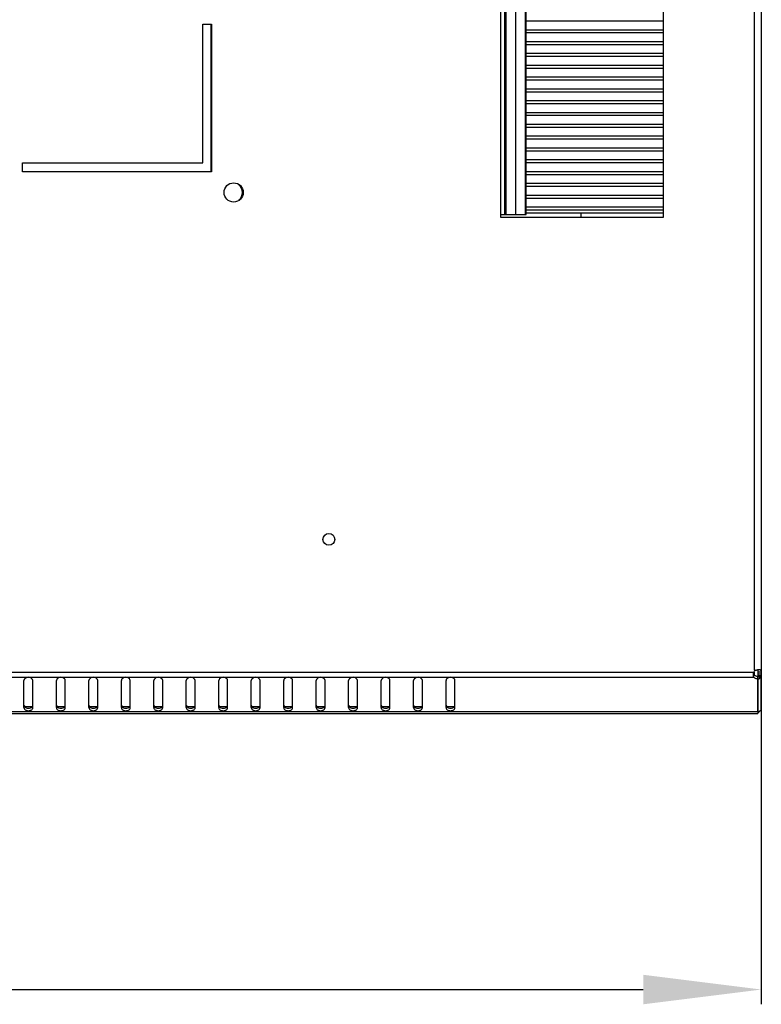
# Model space of a CAD drawing. Units: millimetres. Extents: x 481 to 901, y 10 to 307.
# Drawn here: x 559 to 584, y 148 to 182 of the extents above; entities that cross this region are included whole.
import ezdxf

# ---------------------------------------------------------------- set-up
doc = ezdxf.new("R2010")
doc.units = ezdxf.units.MM
doc.header["$LTSCALE"] = 23.1
doc.header["$PDMODE"] = 3
doc.header["$PDSIZE"] = 1
doc.layers.get('0').update_dxf_attribs({"linetype": 'CONTINUOUS'})
doc.layers.get('Defpoints').update_dxf_attribs({"linetype": 'CONTINUOUS'})
for name, color, linetype in [('02___PRT_ALL_AXES', 7, 'CONTINUOUS'), ('07__ASM_ALL_ANNOTATION', 7, 'CONTINUOUS'), ('AXIS', 7, 'CONTINUOUS')]:
    doc.layers.add(name, color=color, linetype=linetype)
doc.styles.get("Standard").update_dxf_attribs({"font": 'gost.ttf'})
doc.dimstyles.new('DIMSTYLE_1', dxfattribs={"dimtxt": 3.5, "dimasz": 4, "dimexe": 0.5, "dimexo": 0, "dimgap": 0.875, "dimtad": 1, "dimdec": 3, "dimlfac": 10, "dimtxsty": 'STANDARD', "dimblk": '_FILLED', "dimblk1": '_FILLED', "dimblk2": '_FILLED', "dimcen": 0.09, "dimadec": 0, "dimazin": 0, "dimtp": 0.8, "dimtm": 0.8, "dimtfac": 1, "dimtdec": 3, "dimtofl": 0, "dimtmove": 0, "dimatfit": 3, "dimldrblk": '_FILLED', "dimfxl": 1, "dimtolj": 1, "dimarcsym": 0})

# ---------------------------------------------------------------- blocks, each defined once
blk = doc.blocks.new('_FILLED')
at = {"color": 0, "linetype": 'ByBlock'}
blk.add_solid([(0, 0), (-1, 0.125), (-1, -0.125)], dxfattribs=at)
blk = doc.blocks.new('*D2')
at = {"layer": '07__ASM_ALL_ANNOTATION', "color": 0, "linetype": 'Continuous', "lineweight": -2}
for p, q in [((505, 159.543), (505, 148.291)), ((584.3, 159.543), (584.3, 148.291)), ((509, 148.791), (580.3, 148.791))]:
    blk.add_line(p, q, dxfattribs=at)
at = {"layer": 'Defpoints', "color": 0, "linetype": 'Continuous'}
for p in [(505, 159.543), (584.3, 159.543), (584.3, 148.791)]:
    blk.add_point(p, dxfattribs=at)
at = {"layer": '07__ASM_ALL_ANNOTATION', "color": 0, "linetype": 'Continuous', "lineweight": -2, "xscale": 4, "yscale": 4, "zscale": 4, "rotation": 180}
blk.add_blockref('_FILLED', (505, 148.791), dxfattribs=at)
at = {"layer": '07__ASM_ALL_ANNOTATION', "color": 0, "linetype": 'Continuous', "lineweight": -2, "xscale": 4, "yscale": 4, "zscale": 4}
blk.add_blockref('_FILLED', (584.3, 148.791), dxfattribs=at)
at = {"layer": '07__ASM_ALL_ANNOTATION', "color": 0, "linetype": 'Continuous', "insert": (544.454, 153.166), "char_height": 3.5, "attachment_point": 2}
blk.add_mtext('\\A1;793', dxfattribs=at)

msp = doc.modelspace()

# ---------------------------------------------------------------- linework, layer by layer
at = {"color": 7, "linetype": 'Continuous'}
for p, q in [((584.06011, 232.46666), (584.06011, 159.60607)), ((584.30011, 232.52996), (584.30011, 159.54276)), ((505.25815, 159.53577), (584.04208, 159.53577)), ((584.04678, 159.36607), (584.04678, 159.45092)), ((584.06011, 159.60607), (584.12365, 159.60607)), ((584.06011, 159.53577), (584.06011, 159.45092)), ((584.29933, 159.38941), (584.17972, 159.38941)), ((584.18011, 159.60607), (584.18011, 159.54276)), ((584.30011, 159.54276), (584.18011, 159.54276)), ((584.30011, 159.41136), (584.18011, 159.41136)), ((584.18011, 159.41136), (584.18011, 159.39344)), ((584.30011, 159.41136), (584.30011, 158.25636)), ((505.25345, 159.36607), (584.04678, 159.36607)), ((559.32011, 158.33936), (559.32011, 159.2586)), ((559.62011, 158.33936), (559.62011, 159.2586)), ((560.42011, 158.33936), (560.42011, 159.2586)), ((560.72011, 158.33936), (560.72011, 159.2586)), ((561.52011, 158.33936), (561.52011, 159.2586)), ((561.82011, 158.33936), (561.82011, 159.2586)), ((562.62011, 158.33936), (562.62011, 159.2586)), ((562.92011, 158.33936), (562.92011, 159.2586)), ((563.72011, 158.33936), (563.72011, 159.2586)), ((564.02011, 158.33936), (564.02011, 159.2586)), ((564.82011, 158.33936), (564.82011, 159.2586)), ((565.12011, 158.33936), (565.12011, 159.2586)), ((565.92011, 158.33936), (565.92011, 159.2586)), ((566.22011, 158.33936), (566.22011, 159.2586)), ((567.02011, 158.33936), (567.02011, 159.2586)), ((567.32011, 158.33936), (567.32011, 159.2586)), ((568.12011, 158.33936), (568.12011, 159.2586)), ((568.42011, 158.33936), (568.42011, 159.2586)), ((569.22011, 158.33936), (569.22011, 159.2586)), ((569.52011, 158.33936), (569.52011, 159.2586)), ((570.32011, 158.33936), (570.32011, 159.2586)), ((570.62011, 158.33936), (570.62011, 159.2586)), ((571.42011, 158.33936), (571.42011, 159.2586)), ((571.72011, 158.33936), (571.72011, 159.2586)), ((572.52011, 158.33936), (572.52011, 159.2586)), ((572.82011, 158.33936), (572.82011, 159.2586)), ((573.62011, 158.33936), (573.62011, 159.2586)), ((573.92011, 158.33936), (573.92011, 159.2586)), ((584.30011, 159.36607), (584.18011, 159.36607)), ((584.18011, 159.29536), (584.28011, 159.36607)), ((584.18011, 159.29536), (584.18011, 158.20666)), ((584.28011, 159.36607), (584.28011, 158.25636)), ((505.12011, 158.20666), (584.18011, 158.20666)), ((505.12011, 158.13636), (584.18011, 158.13636)), ((559.33825, 158.37636), (559.60198, 158.37636)), ((560.43825, 158.37636), (560.70198, 158.37636)), ((561.53825, 158.37636), (561.80198, 158.37636)), ((562.63825, 158.37636), (562.90198, 158.37636)), ((563.73825, 158.37636), (564.00198, 158.37636)), ((564.83825, 158.37636), (565.10198, 158.37636)), ((565.93825, 158.37636), (566.20198, 158.37636)), ((567.03825, 158.37636), (567.30198, 158.37636)), ((568.13825, 158.37636), (568.40198, 158.37636)), ((569.23825, 158.37636), (569.50198, 158.37636)), ((570.33825, 158.37636), (570.60198, 158.37636)), ((571.43825, 158.37636), (571.70198, 158.37636)), ((572.53825, 158.37636), (572.80198, 158.37636)), ((573.63825, 158.37636), (573.90198, 158.37636)), ((584.18011, 158.18565), (584.28011, 158.25636)), ((584.18011, 158.15636), (584.28011, 158.25636)), ((584.18011, 158.20666), (584.18011, 158.13636)), ((584.30011, 158.25636), (584.28011, 158.25636))]:
    msp.add_line(p, q, dxfattribs=at)
at = {"color": 1, "linetype": 'Continuous'}
for p, q in [((580.98011, 217.13636), (580.98011, 174.93636)), ((575.60011, 217.03636), (575.60011, 175.03636)), ((575.63011, 175.03636), (575.63011, 217.03636)), ((575.66011, 175.03636), (575.66011, 217.03636)), ((575.98011, 175.03636), (575.98011, 217.03636)), ((576.30698, 175.03636), (576.30698, 217.03636)), ((576.33011, 175.03636), (576.33011, 217.03636)), ((575.48011, 174.93636), (575.48011, 182.78837)), ((580.98011, 181.58636), (576.33011, 181.58636)), ((580.98011, 181.28636), (576.33011, 181.28636)), ((580.98011, 181.18636), (576.33011, 181.18636)), ((580.98011, 180.88636), (576.33011, 180.88636)), ((580.98011, 180.78636), (576.33011, 180.78636)), ((580.98011, 180.48636), (576.33011, 180.48636)), ((580.98011, 180.38636), (576.33011, 180.38636)), ((580.98011, 180.08636), (576.33011, 180.08636)), ((580.98011, 179.98636), (576.33011, 179.98636)), ((580.98011, 179.68636), (576.33011, 179.68636)), ((580.98011, 179.58636), (576.33011, 179.58636)), ((580.98011, 179.28636), (576.33011, 179.28636)), ((580.98011, 179.18636), (576.33011, 179.18636)), ((580.98011, 178.88636), (576.33011, 178.88636)), ((580.98011, 178.78636), (576.33011, 178.78636)), ((580.98011, 178.48636), (576.33011, 178.48636)), ((580.98011, 178.38636), (576.33011, 178.38636)), ((580.98011, 178.08636), (576.33011, 178.08636)), ((580.98011, 177.98636), (576.33011, 177.98636)), ((580.98011, 177.68636), (576.33011, 177.68636)), ((580.98011, 177.58636), (576.33011, 177.58636)), ((580.98011, 177.28636), (576.33011, 177.28636)), ((580.98011, 177.18636), (576.33011, 177.18636)), ((580.98011, 176.88636), (576.33011, 176.88636)), ((580.98011, 176.78636), (576.33011, 176.78636)), ((580.98011, 176.48636), (576.33011, 176.48636)), ((580.98011, 176.38636), (576.33011, 176.38636)), ((580.98011, 176.08636), (576.33011, 176.08636)), ((580.98011, 175.98636), (576.33011, 175.98636)), ((580.98011, 175.68636), (576.33011, 175.68636)), ((580.98011, 175.58636), (576.33011, 175.58636)), ((580.98011, 175.28636), (576.33011, 175.28636)), ((580.98011, 175.18636), (576.33011, 175.18636)), ((580.98011, 175.08636), (576.33011, 175.08636)), ((578.18011, 175.08636), (578.18011, 174.93636)), ((575.48011, 175.03636), (576.33011, 175.03636))]:
    msp.add_line(p, q, dxfattribs=at)
at = {"color": 7, "linetype": 'Continuous'}
for centre, radius, start, end in [((584.23199, 159.34751), 0.28023, 100.391328, 103.764754), ((583.4855, 159.36604), 0.69462, 0.002, 1.928091), ((583.95229, 159.36604), 0.34783, 0.005225, 3.85386), ((559.45706, 158.39973), 0.16435, 242.211003, 247.856108), ((559.48317, 158.39973), 0.16435, 292.143892, 297.788997), ((560.55706, 158.39973), 0.16435, 242.211003, 247.856108), ((560.58317, 158.39973), 0.16435, 292.143892, 297.788997), ((561.65706, 158.39973), 0.16435, 242.211003, 247.856108), ((561.68317, 158.39973), 0.16435, 292.143892, 297.788997), ((562.75706, 158.39973), 0.16435, 242.211003, 247.856108), ((562.78317, 158.39973), 0.16435, 292.143892, 297.788997), ((563.85706, 158.39973), 0.16435, 242.211003, 247.856108), ((563.88317, 158.39973), 0.16435, 292.143892, 297.788997), ((564.95706, 158.39973), 0.16435, 242.211003, 247.856108), ((564.98317, 158.39973), 0.16435, 292.143892, 297.788997), ((566.05706, 158.39973), 0.16435, 242.211003, 247.856108), ((566.08317, 158.39973), 0.16435, 292.143892, 297.788997), ((567.15706, 158.39973), 0.16435, 242.211003, 247.856108), ((567.18317, 158.39973), 0.16435, 292.143892, 297.788997), ((568.25706, 158.39973), 0.16435, 242.211003, 247.856108), ((568.28317, 158.39973), 0.16435, 292.143892, 297.788997), ((569.35706, 158.39973), 0.16435, 242.211003, 247.856108), ((569.38317, 158.39973), 0.16435, 292.143892, 297.788997), ((570.45706, 158.39973), 0.16435, 242.211003, 247.856108), ((570.48317, 158.39973), 0.16435, 292.143892, 297.788997), ((571.55706, 158.39973), 0.16435, 242.211003, 247.856108), ((571.58317, 158.39973), 0.16435, 292.143892, 297.788997), ((572.65706, 158.39973), 0.16435, 242.211003, 247.856108), ((572.68317, 158.39973), 0.16435, 292.143892, 297.788997), ((573.75706, 158.39973), 0.16435, 242.211003, 247.856108), ((573.78317, 158.39973), 0.16435, 292.143892, 297.788997)]:
    msp.add_arc(centre, radius, start, end, dxfattribs=at)
for points in [[(584.04678, 159.36607), (584.03451, 159.39096), (584.02866, 159.42196), (584.03626, 159.44865)], [(559.32011, 158.42421), (559.32011, 158.38468), (559.35851, 158.34728), (559.39511, 158.33235)], [(560.42011, 158.42421), (560.42011, 158.38468), (560.45851, 158.34728), (560.49511, 158.33235)], [(561.52011, 158.42421), (561.52011, 158.38468), (561.55851, 158.34728), (561.59511, 158.33235)], [(562.62011, 158.42421), (562.62011, 158.38468), (562.65851, 158.34728), (562.69511, 158.33235)], [(563.72011, 158.42421), (563.72011, 158.38468), (563.75851, 158.34728), (563.79511, 158.33235)], [(564.82011, 158.42421), (564.82011, 158.38468), (564.85851, 158.34728), (564.89511, 158.33235)], [(565.92011, 158.42421), (565.92011, 158.38468), (565.95851, 158.34728), (565.99511, 158.33235)], [(567.02011, 158.42421), (567.02011, 158.38468), (567.05851, 158.34728), (567.09511, 158.33235)], [(568.12011, 158.42421), (568.12011, 158.38468), (568.15851, 158.34728), (568.19511, 158.33235)], [(569.22011, 158.42421), (569.22011, 158.38468), (569.25851, 158.34728), (569.29511, 158.33235)], [(570.32011, 158.42421), (570.32011, 158.38468), (570.35851, 158.34728), (570.39511, 158.33235)], [(571.42011, 158.42421), (571.42011, 158.38468), (571.45851, 158.34728), (571.49511, 158.33235)], [(572.52011, 158.42421), (572.52011, 158.38468), (572.55851, 158.34728), (572.59511, 158.33235)], [(573.62011, 158.42421), (573.62011, 158.38468), (573.65851, 158.34728), (573.69511, 158.33235)], [(559.32011, 158.33936), (559.32011, 158.30461), (559.34971, 158.27055), (559.38044, 158.25433)], [(559.39511, 158.33235), (559.44142, 158.31348), (559.49881, 158.31348), (559.54511, 158.33235)], [(559.39511, 158.2475), (559.44142, 158.22863), (559.49881, 158.22863), (559.54511, 158.2475)], [(559.54511, 158.33235), (559.56587, 158.34081), (559.58587, 158.35379), (559.60002, 158.37118)], [(559.55979, 158.25433), (559.59052, 158.27055), (559.62011, 158.30461), (559.62011, 158.33936)], [(560.42011, 158.33936), (560.42011, 158.30461), (560.44971, 158.27055), (560.48044, 158.25433)], [(560.49511, 158.33235), (560.54142, 158.31348), (560.59881, 158.31348), (560.64511, 158.33235)], [(560.49511, 158.2475), (560.54142, 158.22863), (560.59881, 158.22863), (560.64511, 158.2475)], [(560.64511, 158.33235), (560.66587, 158.34081), (560.68587, 158.35379), (560.70002, 158.37118)], [(560.65979, 158.25433), (560.69052, 158.27055), (560.72011, 158.30461), (560.72011, 158.33936)], [(561.52011, 158.33936), (561.52011, 158.30461), (561.54971, 158.27055), (561.58044, 158.25433)], [(561.59511, 158.33235), (561.64142, 158.31348), (561.69881, 158.31348), (561.74511, 158.33235)], [(561.59511, 158.2475), (561.64142, 158.22863), (561.69881, 158.22863), (561.74511, 158.2475)], [(561.74511, 158.33235), (561.76587, 158.34081), (561.78587, 158.35379), (561.80002, 158.37118)], [(561.75979, 158.25433), (561.79052, 158.27055), (561.82011, 158.30461), (561.82011, 158.33936)], [(562.62011, 158.33936), (562.62011, 158.30461), (562.64971, 158.27055), (562.68044, 158.25433)], [(562.69511, 158.33235), (562.74142, 158.31348), (562.79881, 158.31348), (562.84511, 158.33235)], [(562.69511, 158.2475), (562.74142, 158.22863), (562.79881, 158.22863), (562.84511, 158.2475)], [(562.84511, 158.33235), (562.86587, 158.34081), (562.88587, 158.35379), (562.90002, 158.37118)], [(562.85979, 158.25433), (562.89052, 158.27055), (562.92011, 158.30461), (562.92011, 158.33936)], [(563.72011, 158.33936), (563.72011, 158.30461), (563.74971, 158.27055), (563.78044, 158.25433)], [(563.79511, 158.33235), (563.84142, 158.31348), (563.89881, 158.31348), (563.94511, 158.33235)], [(563.79511, 158.2475), (563.84142, 158.22863), (563.89881, 158.22863), (563.94511, 158.2475)], [(563.94511, 158.33235), (563.96587, 158.34081), (563.98587, 158.35379), (564.00002, 158.37118)], [(563.95979, 158.25433), (563.99052, 158.27055), (564.02011, 158.30461), (564.02011, 158.33936)], [(564.82011, 158.33936), (564.82011, 158.30461), (564.84971, 158.27055), (564.88044, 158.25433)], [(564.89511, 158.33235), (564.94142, 158.31348), (564.99881, 158.31348), (565.04511, 158.33235)], [(564.89511, 158.2475), (564.94142, 158.22863), (564.99881, 158.22863), (565.04511, 158.2475)], [(565.04511, 158.33235), (565.06587, 158.34081), (565.08587, 158.35379), (565.10002, 158.37118)], [(565.05979, 158.25433), (565.09052, 158.27055), (565.12011, 158.30461), (565.12011, 158.33936)], [(565.92011, 158.33936), (565.92011, 158.30461), (565.94971, 158.27055), (565.98044, 158.25433)], [(565.99511, 158.33235), (566.04142, 158.31348), (566.09881, 158.31348), (566.14511, 158.33235)], [(565.99511, 158.2475), (566.04142, 158.22863), (566.09881, 158.22863), (566.14511, 158.2475)], [(566.14511, 158.33235), (566.16587, 158.34081), (566.18587, 158.35379), (566.20002, 158.37118)], [(566.15979, 158.25433), (566.19052, 158.27055), (566.22011, 158.30461), (566.22011, 158.33936)], [(567.02011, 158.33936), (567.02011, 158.30461), (567.04971, 158.27055), (567.08044, 158.25433)], [(567.09511, 158.33235), (567.14142, 158.31348), (567.19881, 158.31348), (567.24511, 158.33235)], [(567.09511, 158.2475), (567.14142, 158.22863), (567.19881, 158.22863), (567.24511, 158.2475)], [(567.24511, 158.33235), (567.26587, 158.34081), (567.28587, 158.35379), (567.30002, 158.37118)], [(567.25979, 158.25433), (567.29052, 158.27055), (567.32011, 158.30461), (567.32011, 158.33936)], [(568.12011, 158.33936), (568.12011, 158.30461), (568.14971, 158.27055), (568.18044, 158.25433)], [(568.19511, 158.33235), (568.24142, 158.31348), (568.29881, 158.31348), (568.34511, 158.33235)], [(568.19511, 158.2475), (568.24142, 158.22863), (568.29881, 158.22863), (568.34511, 158.2475)], [(568.34511, 158.33235), (568.36587, 158.34081), (568.38587, 158.35379), (568.40002, 158.37118)], [(568.35979, 158.25433), (568.39052, 158.27055), (568.42011, 158.30461), (568.42011, 158.33936)], [(569.22011, 158.33936), (569.22011, 158.30461), (569.24971, 158.27055), (569.28044, 158.25433)], [(569.29511, 158.33235), (569.34142, 158.31348), (569.39881, 158.31348), (569.44511, 158.33235)], [(569.29511, 158.2475), (569.34142, 158.22863), (569.39881, 158.22863), (569.44511, 158.2475)], [(569.44511, 158.33235), (569.46587, 158.34081), (569.48587, 158.35379), (569.50002, 158.37118)], [(569.45979, 158.25433), (569.49052, 158.27055), (569.52011, 158.30461), (569.52011, 158.33936)], [(570.32011, 158.33936), (570.32011, 158.30461), (570.34971, 158.27055), (570.38044, 158.25433)], [(570.39511, 158.33235), (570.44142, 158.31348), (570.49881, 158.31348), (570.54511, 158.33235)], [(570.39511, 158.2475), (570.44142, 158.22863), (570.49881, 158.22863), (570.54511, 158.2475)], [(570.54511, 158.33235), (570.56587, 158.34081), (570.58587, 158.35379), (570.60002, 158.37118)], [(570.55979, 158.25433), (570.59052, 158.27055), (570.62011, 158.30461), (570.62011, 158.33936)], [(571.42011, 158.33936), (571.42011, 158.30461), (571.44971, 158.27055), (571.48044, 158.25433)], [(571.49511, 158.33235), (571.54142, 158.31348), (571.59881, 158.31348), (571.64511, 158.33235)], [(571.49511, 158.2475), (571.54142, 158.22863), (571.59881, 158.22863), (571.64511, 158.2475)], [(571.64511, 158.33235), (571.66587, 158.34081), (571.68587, 158.35379), (571.70002, 158.37118)], [(571.65979, 158.25433), (571.69052, 158.27055), (571.72011, 158.30461), (571.72011, 158.33936)], [(572.52011, 158.33936), (572.52011, 158.30461), (572.54971, 158.27055), (572.58044, 158.25433)], [(572.59511, 158.33235), (572.64142, 158.31348), (572.69881, 158.31348), (572.74511, 158.33235)], [(572.59511, 158.2475), (572.64142, 158.22863), (572.69881, 158.22863), (572.74511, 158.2475)], [(572.74511, 158.33235), (572.76587, 158.34081), (572.78587, 158.35379), (572.80002, 158.37118)], [(572.75979, 158.25433), (572.79052, 158.27055), (572.82011, 158.30461), (572.82011, 158.33936)], [(573.62011, 158.33936), (573.62011, 158.30461), (573.64971, 158.27055), (573.68044, 158.25433)], [(573.69511, 158.33235), (573.74142, 158.31348), (573.79881, 158.31348), (573.84511, 158.33235)], [(573.69511, 158.2475), (573.74142, 158.22863), (573.79881, 158.22863), (573.84511, 158.2475)], [(573.84511, 158.33235), (573.86587, 158.34081), (573.88587, 158.35379), (573.90002, 158.37118)], [(573.85979, 158.25433), (573.89052, 158.27055), (573.92011, 158.30461), (573.92011, 158.33936)]]:
    msp.add_open_spline(points, degree=3, dxfattribs=at)
for points, knots in [([(584.03011, 159.4508), (584.03011, 159.45563), (584.0301, 159.46538), (584.03046, 159.47514), (584.03082, 159.48006)], [0, 0, 0, 0, 0.49430421, 1, 1, 1, 1]), ([(584.03082, 159.48006), (584.03116, 159.48464), (584.03217, 159.49383), (584.03412, 159.50289), (584.03541, 159.50735)], [0, 0, 0, 0, 0.49776328, 1, 1, 1, 1]), ([(584.03541, 159.50735), (584.03657, 159.51141), (584.03946, 159.51954), (584.0435, 159.52717), (584.04584, 159.53086)], [0, 0, 0, 0, 0.49207207, 1, 1, 1, 1]), ([(584.12365, 159.60607), (584.13043, 159.60889), (584.14417, 159.61395), (584.15824, 159.61796), (584.16531, 159.61969)], [0, 0, 0, 0, 0.50247279, 1, 1, 1, 1]), ([(584.16536, 159.61771), (584.16892, 159.6146), (584.17465, 159.60575), (584.17705, 159.5958), (584.17796, 159.59046)], [0, 0, 0, 0, 0.46596744, 1, 1, 1, 1]), ([(584.17796, 159.59046), (584.17924, 159.58288), (584.18023, 159.56692), (584.18011, 159.551), (584.18011, 159.54276)], [0, 0, 0, 0, 0.48261894, 1, 1, 1, 1]), ([(584.18011, 159.41136), (584.18011, 159.40761), (584.18007, 159.40029), (584.17988, 159.39298), (584.17972, 159.38941)], [0, 0, 0, 0, 0.51265381, 1, 1, 1, 1]), ([(584.18144, 159.62314), (584.18514, 159.62382), (584.19246, 159.625), (584.19982, 159.62586), (584.20344, 159.62619)], [0, 0, 0, 0, 0.5084321, 1, 1, 1, 1]), ([(584.20344, 159.62619), (584.20648, 159.62647), (584.21245, 159.62689), (584.21843, 159.62705), (584.22137, 159.62705)], [0, 0, 0, 0, 0.50974249, 1, 1, 1, 1]), ([(584.22137, 159.62705), (584.23033, 159.62707), (584.25782, 159.62615), (584.28681, 159.60859), (584.29381, 159.591)], [0, 0, 0, 0, 0.32130706, 1, 1, 1, 1]), ([(584.29381, 159.591), (584.29563, 159.58641), (584.29827, 159.57631), (584.29932, 159.56598), (584.29965, 159.56058)], [0, 0, 0, 0, 0.47745206, 1, 1, 1, 1]), ([(584.30011, 159.41136), (584.30011, 159.40761), (584.30003, 159.40029), (584.29964, 159.39297), (584.29933, 159.38941)], [0, 0, 0, 0, 0.51236521, 1, 1, 1, 1]), ([(584.29965, 159.56058), (584.29983, 159.55767), (584.30006, 159.55173), (584.30011, 159.54579), (584.30011, 159.54276)], [0, 0, 0, 0, 0.49030316, 1, 1, 1, 1]), ([(559.47011, 159.36607), (559.45085, 159.36607), (559.38856, 159.35787), (559.32011, 159.30372), (559.32011, 159.2586)], [0, 0, 0, 0, 0.29924957, 1, 1, 1, 1]), ([(559.62011, 159.2586), (559.62011, 159.30372), (559.55167, 159.35787), (559.48938, 159.36607), (559.47011, 159.36607)], [0, 0, 0, 0, 0.70075043, 1, 1, 1, 1]), ([(560.57011, 159.36607), (560.55085, 159.36607), (560.48856, 159.35787), (560.42011, 159.30372), (560.42011, 159.2586)], [0, 0, 0, 0, 0.29924957, 1, 1, 1, 1]), ([(560.72011, 159.2586), (560.72011, 159.30372), (560.65167, 159.35787), (560.58938, 159.36607), (560.57011, 159.36607)], [0, 0, 0, 0, 0.70075043, 1, 1, 1, 1]), ([(561.67011, 159.36607), (561.65085, 159.36607), (561.58856, 159.35787), (561.52011, 159.30372), (561.52011, 159.2586)], [0, 0, 0, 0, 0.29924957, 1, 1, 1, 1]), ([(561.82011, 159.2586), (561.82011, 159.30372), (561.75167, 159.35787), (561.68938, 159.36607), (561.67011, 159.36607)], [0, 0, 0, 0, 0.70075043, 1, 1, 1, 1]), ([(562.77011, 159.36607), (562.75085, 159.36607), (562.68856, 159.35787), (562.62011, 159.30372), (562.62011, 159.2586)], [0, 0, 0, 0, 0.29924957, 1, 1, 1, 1]), ([(562.92011, 159.2586), (562.92011, 159.30372), (562.85167, 159.35787), (562.78938, 159.36607), (562.77011, 159.36607)], [0, 0, 0, 0, 0.70075043, 1, 1, 1, 1]), ([(563.87011, 159.36607), (563.85085, 159.36607), (563.78856, 159.35787), (563.72011, 159.30372), (563.72011, 159.2586)], [0, 0, 0, 0, 0.29924957, 1, 1, 1, 1]), ([(564.02011, 159.2586), (564.02011, 159.30372), (563.95167, 159.35787), (563.88938, 159.36607), (563.87011, 159.36607)], [0, 0, 0, 0, 0.70075043, 1, 1, 1, 1]), ([(564.97011, 159.36607), (564.95085, 159.36607), (564.88856, 159.35787), (564.82011, 159.30372), (564.82011, 159.2586)], [0, 0, 0, 0, 0.29924957, 1, 1, 1, 1]), ([(565.12011, 159.2586), (565.12011, 159.30372), (565.05167, 159.35787), (564.98938, 159.36607), (564.97011, 159.36607)], [0, 0, 0, 0, 0.70075043, 1, 1, 1, 1]), ([(566.07011, 159.36607), (566.05085, 159.36607), (565.98856, 159.35787), (565.92011, 159.30372), (565.92011, 159.2586)], [0, 0, 0, 0, 0.29924957, 1, 1, 1, 1]), ([(566.22011, 159.2586), (566.22011, 159.30372), (566.15167, 159.35787), (566.08938, 159.36607), (566.07011, 159.36607)], [0, 0, 0, 0, 0.70075043, 1, 1, 1, 1]), ([(567.17011, 159.36607), (567.15085, 159.36607), (567.08856, 159.35787), (567.02011, 159.30372), (567.02011, 159.2586)], [0, 0, 0, 0, 0.29924957, 1, 1, 1, 1]), ([(567.32011, 159.2586), (567.32011, 159.30372), (567.25167, 159.35787), (567.18938, 159.36607), (567.17011, 159.36607)], [0, 0, 0, 0, 0.70075043, 1, 1, 1, 1]), ([(568.27011, 159.36607), (568.25085, 159.36607), (568.18856, 159.35787), (568.12011, 159.30372), (568.12011, 159.2586)], [0, 0, 0, 0, 0.29924957, 1, 1, 1, 1]), ([(568.42011, 159.2586), (568.42011, 159.30372), (568.35167, 159.35787), (568.28938, 159.36607), (568.27011, 159.36607)], [0, 0, 0, 0, 0.70075043, 1, 1, 1, 1]), ([(569.37011, 159.36607), (569.35085, 159.36607), (569.28856, 159.35787), (569.22011, 159.30372), (569.22011, 159.2586)], [0, 0, 0, 0, 0.29924957, 1, 1, 1, 1]), ([(569.52011, 159.2586), (569.52011, 159.30372), (569.45167, 159.35787), (569.38938, 159.36607), (569.37011, 159.36607)], [0, 0, 0, 0, 0.70075043, 1, 1, 1, 1]), ([(570.47011, 159.36607), (570.45085, 159.36607), (570.38856, 159.35787), (570.32011, 159.30372), (570.32011, 159.2586)], [0, 0, 0, 0, 0.29924957, 1, 1, 1, 1]), ([(570.62011, 159.2586), (570.62011, 159.30372), (570.55167, 159.35787), (570.48938, 159.36607), (570.47011, 159.36607)], [0, 0, 0, 0, 0.70075043, 1, 1, 1, 1]), ([(571.57011, 159.36607), (571.55085, 159.36607), (571.48856, 159.35787), (571.42011, 159.30372), (571.42011, 159.2586)], [0, 0, 0, 0, 0.29924957, 1, 1, 1, 1]), ([(571.72011, 159.2586), (571.72011, 159.30372), (571.65167, 159.35787), (571.58938, 159.36607), (571.57011, 159.36607)], [0, 0, 0, 0, 0.70075043, 1, 1, 1, 1]), ([(572.67011, 159.36607), (572.65085, 159.36607), (572.58856, 159.35787), (572.52011, 159.30372), (572.52011, 159.2586)], [0, 0, 0, 0, 0.29924957, 1, 1, 1, 1]), ([(572.82011, 159.2586), (572.82011, 159.30372), (572.75167, 159.35787), (572.68938, 159.36607), (572.67011, 159.36607)], [0, 0, 0, 0, 0.70075043, 1, 1, 1, 1]), ([(573.77011, 159.36607), (573.75085, 159.36607), (573.68856, 159.35787), (573.62011, 159.30372), (573.62011, 159.2586)], [0, 0, 0, 0, 0.29924957, 1, 1, 1, 1]), ([(573.92011, 159.2586), (573.92011, 159.30372), (573.85167, 159.35787), (573.78938, 159.36607), (573.77011, 159.36607)], [0, 0, 0, 0, 0.70075043, 1, 1, 1, 1])]:
    msp.add_open_spline(points, degree=3, knots=knots, dxfattribs=at)
at = {"layer": '02___PRT_ALL_AXES', "color": 7, "linetype": 'Continuous'}
msp.add_line((565.65011, 181.48636), (565.65011, 176.48636), dxfattribs=at)
at = {"layer": '02___PRT_ALL_AXES', "color": 1, "linetype": 'Continuous'}
msp.add_line((580.98011, 174.93636), (575.48011, 174.93636), dxfattribs=at)
at = {"layer": '02___PRT_ALL_AXES', "color": 7, "linetype": 'Continuous'}
msp.add_arc((566.40011, 175.78636), 0.325, 308.571429, 51.428571, dxfattribs=at)
at = {"layer": 'AXIS', "color": 7, "linetype": 'Continuous'}
for p, q in [((565.37511, 181.48636), (565.67511, 181.48636)), ((565.37511, 176.78636), (565.37511, 181.48636)), ((565.67511, 181.48636), (565.67511, 176.48636)), ((559.27511, 176.78636), (565.37511, 176.78636)), ((559.27511, 176.48636), (559.27511, 176.78636)), ((565.67511, 176.48636), (559.27511, 176.48636)), ((584.18011, 159.54276), (584.18011, 159.41136)), ((584.30011, 159.47706), (584.18011, 159.47706)), ((584.18011, 159.30859), (584.18011, 159.39344)), ((584.30011, 159.54276), (584.30011, 159.41136)), ((584.18011, 158.20666), (584.18011, 159.30859))]:
    msp.add_line(p, q, dxfattribs=at)
for centre, radius in [((566.42511, 175.78636), 0.325), ((569.65011, 164.03636), 0.2)]:
    msp.add_circle(centre, radius, dxfattribs=at)
msp.add_arc((584.18011, 159.47706), 0.15, 120.679022, 156.957738, dxfattribs=at)
for points, knots in [([(584.07255, 159.42559), (584.06753, 159.42925), (584.05824, 159.43704), (584.05024, 159.44617), (584.04678, 159.45092)], [0, 0, 0, 0, 0.51383104, 1, 1, 1, 1]), ([(584.06217, 159.34914), (584.05928, 159.35174), (584.05384, 159.35712), (584.04899, 159.36304), (584.04678, 159.36607)], [0, 0, 0, 0, 0.50919305, 1, 1, 1, 1]), ([(584.08006, 159.33563), (584.07685, 159.33767), (584.07069, 159.34192), (584.06491, 159.34667), (584.06217, 159.34914)], [0, 0, 0, 0, 0.50732624, 1, 1, 1, 1])]:
    msp.add_open_spline(points, degree=3, knots=knots, dxfattribs=at)
for points in [[(584.12618, 159.40053), (584.10714, 159.40571), (584.0885, 159.41397), (584.07255, 159.42559)], [(584.18011, 159.39344), (584.16198, 159.39344), (584.14368, 159.39578), (584.12618, 159.40053)], [(584.18011, 159.30859), (584.14556, 159.30859), (584.10923, 159.31713), (584.08006, 159.33563)]]:
    msp.add_open_spline(points, degree=3, dxfattribs=at)

# ---------------------------------------------------------------- dimensions: what is measured, and where the dimension line sits
at = {"layer": '07__ASM_ALL_ANNOTATION', "color": 7, "linetype": 'Continuous'}
dim = msp.add_linear_dim(base=(584.30011, 148.79132), p1=(505.00011, 159.54276), p2=(584.30011, 159.54276), dimstyle='DIMSTYLE_1', dxfattribs=at)
dim.commit()
dim.dimension.update_dxf_attribs({"geometry": '*D2', "text_midpoint": (544.45421, 148.79132), "dimtype": 160})

doc.saveas('drawing.dxf')
